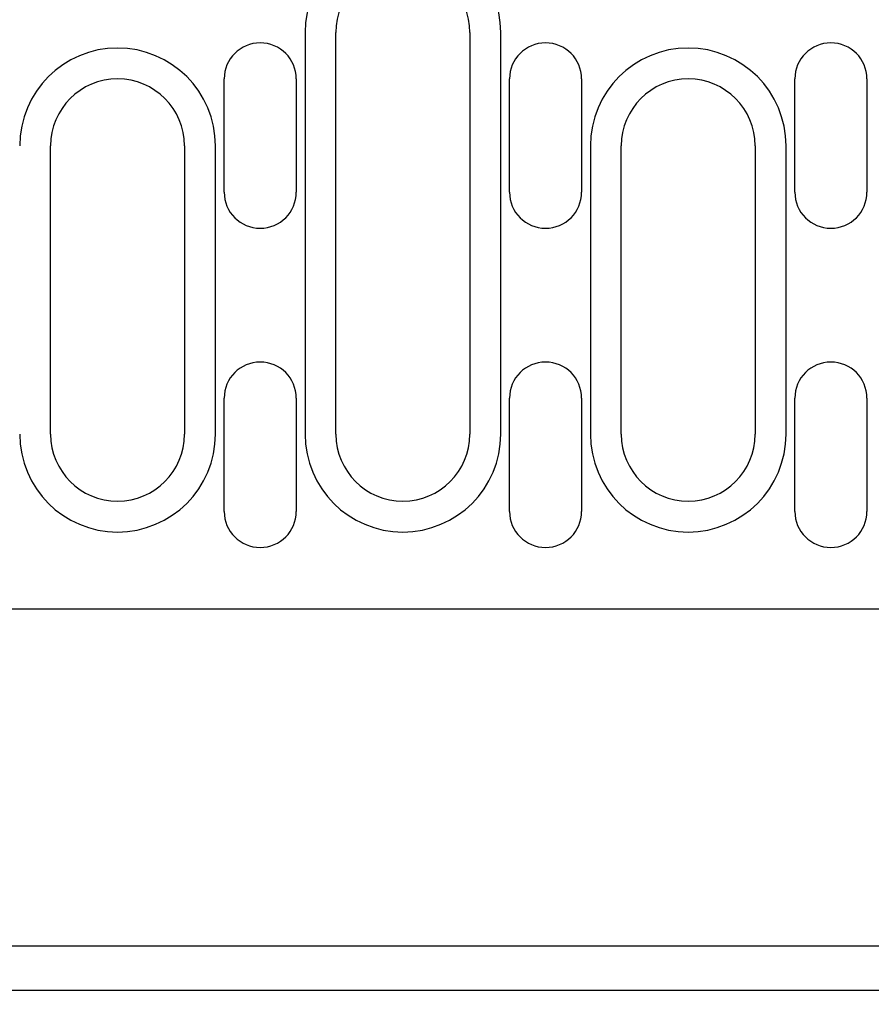
# Model space of a CAD drawing. Units: millimetres. Extents: x -5297 to 14956, y -10248 to 154.
# Drawn here: x -1370 to -1287, y -7995 to -7899 of the extents above; entities that cross this region are included whole.
import ezdxf
from ezdxf import colors
from ezdxf.entities.mleader import LeaderData, LeaderLine
from ezdxf.math import Vec2, Vec3

# ---------------------------------------------------------------- set-up
doc = ezdxf.new("R2010")
doc.units = ezdxf.units.MM
doc.layers.add('DUENN', color=4, linetype='Continuous')
doc.layers.add('DUENN-18', color=94, linetype='Continuous')
doc.layers.add('SICHTBAR', color=7, linetype='Continuous', lineweight=25)
doc.styles.add('BEMSTIL', font='isocp3.shx', dxfattribs={"width": 0.8})
doc.styles.get("Standard").update_dxf_attribs({"font": 'arial.ttf'})
doc.dimstyles.new('BEMASS', dxfattribs={"dimscale": 10, "dimtxt": 3.5, "dimasz": 2.5, "dimexe": 1, "dimexo": 0, "dimgap": 1, "dimtad": 1, "dimtxsty": 'BEMSTIL', "dimcen": 3, "dimclrd": 3, "dimclre": 3, "dimclrt": 4, "dimadec": 0, "dimazin": 0, "dimtfac": 0.875, "dimtmove": 0, "dimatfit": 0, "dimfxl": 0, "dimtolj": 1, "dimlwd": 25, "dimlwe": 25, "dimarcsym": 0})

# ---------------------------------------------------------------- blocks, each defined once
blk = doc.blocks.new('A$C4A6B0429')
at = {"layer": 'DUENN'}
blk.add_line((-936.75, 63.25, -2376.125), (63.25, 63.25, -2376.125), dxfattribs=at)
at = {"layer": 'SICHTBAR'}
blk.add_line((63.25, 67.5, -2376.125), (-936.75, 67.5, -2376.125), dxfattribs=at)
blk = doc.blocks.new('A$C4CCB38FC')
at = {"layer": 'DUENN-18'}
for p, q in [((350.8, -5.5), (350.8, -44.5)), ((369.8, -44.5), (369.8, -5.5)), ((342.1, -44.5), (342.1, -16.5)), ((378.5, -16.5), (378.5, -44.5)), ((397.5, -44.5), (397.5, -16.5))]:
    blk.add_line(p, q, dxfattribs=at)
for centre, start, end in [((360.3, -5.5), 0, 180), ((332.6, -16.5), 0, 180), ((388, -16.5), 0, 180), ((332.6, -44.5), 180, 0), ((360.3, -44.5), 180, 0), ((388, -44.5), 180, 0)]:
    blk.add_arc(centre, 9.5, start, end, dxfattribs=at)
at = {"layer": 'SICHTBAR'}
for p, q in [((353.8, -44.5), (353.8, -5.5)), ((366.8, -5.5), (366.8, -44.5)), ((342.95, -21), (342.95, -10)), ((349.95, -10), (349.95, -21)), ((370.65, -21), (370.65, -10)), ((377.65, -10), (377.65, -21)), ((398.35, -21), (398.35, -10)), ((405.35, -10), (405.35, -21)), ((326.1, -44.5), (326.1, -16.5)), ((339.1, -16.5), (339.1, -44.5)), ((381.5, -44.5), (381.5, -16.5)), ((394.5, -16.5), (394.5, -44.5)), ((342.95, -52), (342.95, -41)), ((349.95, -41), (349.95, -52)), ((370.65, -52), (370.65, -41)), ((377.65, -41), (377.65, -52)), ((398.35, -52), (398.35, -41)), ((405.35, -41), (405.35, -52)), ((499, -61.5), (261.5, -61.5))]:
    blk.add_line(p, q, dxfattribs=at)
for centre, radius, start, end in [((360.3, -5.5), 6.5, 0, 180), ((346.45, -10), 3.5, 0, 180), ((374.15, -10), 3.5, 0, 180), ((401.85, -10), 3.5, 0, 180), ((332.6, -16.5), 6.5, 0, 180), ((388, -16.5), 6.5, 0, 180), ((346.45, -21), 3.5, 180, 0), ((374.15, -21), 3.5, 180, 0), ((401.85, -21), 3.5, 180, 0), ((346.45, -41), 3.5, 0, 180), ((374.15, -41), 3.5, 0, 180), ((401.85, -41), 3.5, 0, 180), ((332.6, -44.5), 6.5, 180, 0), ((360.3, -44.5), 6.5, 180, 0), ((388, -44.5), 6.5, 180, 0), ((346.45, -52), 3.5, 180, 0), ((374.15, -52), 3.5, 180, 0), ((401.85, -52), 3.5, 180, 0)]:
    blk.add_arc(centre, radius, start, end, dxfattribs=at)
blk = doc.blocks.new('*D169')
at = {"layer": 'Defpoints', "color": 0}
for p in [(-1693.146, -7718.367), (-693.146, -7989.451, -2376.125), (-1693.146, -7993.701, -2376.125)]:
    blk.add_point(p, dxfattribs=at)
at = {"layer": 'SICHTBAR', "color": 3, "lineweight": 25}
for p, q in [((-1693.146, -7993.701), (-1693.146, -7708.367)), ((-693.146, -7989.451), (-693.146, -7708.367)), ((-718.146, -7718.367), (-1668.146, -7718.367))]:
    blk.add_line(p, q, dxfattribs=at)
at = {"layer": 'SICHTBAR', "color": 3}
for points in [[(-1668.146, -7714.2), (-1668.146, -7722.533), (-1693.146, -7718.367)], [(-718.146, -7714.2), (-718.146, -7722.533), (-693.146, -7718.367)]]:
    blk.add_solid(points, dxfattribs=at)
at = {"layer": 'SICHTBAR', "color": 4, "insert": (-1193.146, -7690.867), "char_height": 35, "attachment_point": 5, "style": 'BEMSTIL'}
blk.add_mtext('\\A1;1000', dxfattribs=at)

msp = doc.modelspace()

# ---------------------------------------------------------------- block references
at = {"layer": 'SICHTBAR'}
for name, p in [('A$C4CCB38FC', (-1693.146, -7895.219, -319695.509)), ('A$C4A6B0429', (-756.396, -8056.951, -317319.385))]:
    msp.add_blockref(name, p, dxfattribs=at)

# ---------------------------------------------------------------- dimensions: what is measured, and where the dimension line sits
dim = msp.add_linear_dim(base=(-1693.146, -7718.367, -317319.385), p1=(-693.146, -7989.451, -319695.509), p2=(-1693.146, -7993.701, -319695.509), dimstyle='BEMASS', dxfattribs=at)
dim.commit()
dim.dimension.update_dxf_attribs({"geometry": '*D169', "text_midpoint": (-1193.146, -7690.867, -317319.385)})

# ---------------------------------------------------------------- leaders
ml = msp.add_multileader_mtext('Standard', dxfattribs=at)
ml.set_content('Wypełnić masą elastyczną', color=256)
ml.set_leader_properties()
ml.build(insert=Vec2(0, 0))
ml.multileader.update_dxf_attribs({"text_left_attachment_type": 6, "text_right_attachment_type": 6, "dogleg_length": 0.36, "arrow_head_size": 40, "scale": 10})
ctx = ml.context
ctx.base_point, ctx.scale, ctx.char_height, ctx.arrow_head_size, ctx.landing_gap_size, ctx.plane_origin = Vec3(-1264.492, -7534.581, -317319.385), 10, 40, 40, 20, Vec3(-691.4, -7995.081, -317319.385)
ctx.left_attachment, ctx.right_attachment, ctx.text_align_type = 6, 6, 2
notes = []
notes.append((ctx, [(1, (1, 1, 0), (-559.664, -7534.581, -317319.385), (-1, 0), 3.6, [(0, [(-691.4, -7995.081, -317319.385)], 0, [])])]))
ctx.mtext.insert, ctx.mtext.alignment, ctx.mtext.flow_direction = Vec3(-583.264, -7481.248, -317319.385), 3, 5
for ctx, leaders in notes:
    for number, flags, end, landing, length, lines in leaders:
        leader = LeaderData()
        leader.index, (leader.has_last_leader_line, leader.has_dogleg_vector, leader.attachment_direction) = number, flags
        leader.last_leader_point, leader.dogleg_vector, leader.dogleg_length = Vec3(end), Vec3(landing), length
        for number, points, colour, breaks in lines:
            line = LeaderLine()
            line.index, line.vertices, line.color, line.breaks = number, Vec3.list(points), colors.encode_raw_color(colour), breaks
            leader.lines.append(line)
        ctx.leaders.append(leader)

doc.saveas('drawing.dxf')
